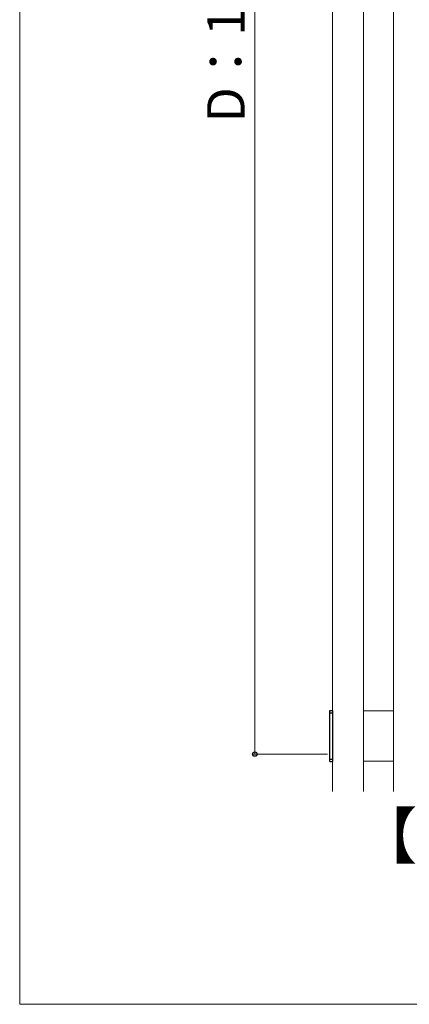
# Model space of a CAD drawing. Extents: x 0 to 1750, y 0 to 2612.
# Drawn here: x 0 to 156, y 0 to 394 of the extents above; entities that cross this region are included whole.
import ezdxf

# ---------------------------------------------------------------- set-up
doc = ezdxf.new("R2010")
doc.units = 0
for name, color, linetype, lineweight in [('USER1', 3, 'CONTINUOUS', 13), ('YKK_12', 2, 'CONTINUOUS', 13), ('YKK_13', 4, 'CONTINUOUS', 30), ('YKK_D', 6, 'CONTINUOUS', 13), ('YKK_ZWAK', 7, 'CONTINUOUS', 30)]:
    doc.layers.add(name, color=color, linetype=linetype, lineweight=lineweight)
doc.styles.add('text-b', font='txt')

msp = doc.modelspace()

# ---------------------------------------------------------------- linework, layer by layer
at = {"layer": 'YKK_12'}
for p, q in [((125, 85), (125, 785)), ((125, 85), (125, 785)), ((137.5, 785), (137.5, 85)), ((149.5, 85), (149.5, 785)), ((125, 117.25), (125, 97.25)), ((149.5, 117.25), (137.5, 117.25)), ((137.5, 97.25), (149.5, 97.25))]:
    msp.add_line(p, q, dxfattribs=at)
at = {"layer": 'YKK_13'}
for p, q in [((124, 117.5), (125, 117.5)), ((124, 97), (124, 117.5)), ((124, 116.5), (125, 116.5)), ((125, 117.5), (125, 97)), ((124, 98), (125, 98)), ((124, 97), (125, 97))]:
    msp.add_line(p, q, dxfattribs=at)
at = {"layer": 'YKK_D'}
for p, q in [((94, 100), (94, 675.5)), ((123, 100), (93, 100))]:
    msp.add_line(p, q, dxfattribs=at)
at = {"layer": 'YKK_D', "linetype": 'ByBlock', "lineweight": -2}
msp.add_circle((94, 100), 0.875, dxfattribs=at)
at = {"layer": 'YKK_ZWAK', "lineweight": 20}
for p, q in [((0, 2550), (0, 0)), ((0, 0), (1750, 0))]:
    msp.add_line(p, q, dxfattribs=at)

# ---------------------------------------------------------------- texts
at = {"layer": 'USER1', "style": 'text-b'}
msp.add_text('【ﾎﾟｽﾃｨﾓ 宅配ﾎﾞｯｸｽ 1', height=18, dxfattribs=at).set_placement((134.4, 58.33))
at = {"layer": 'YKK_D', "style": 'text-b'}
msp.add_text('D：1,151', height=15, rotation=90, dxfattribs=at).set_placement((89.96, 352.51))

doc.saveas('drawing.dxf')
